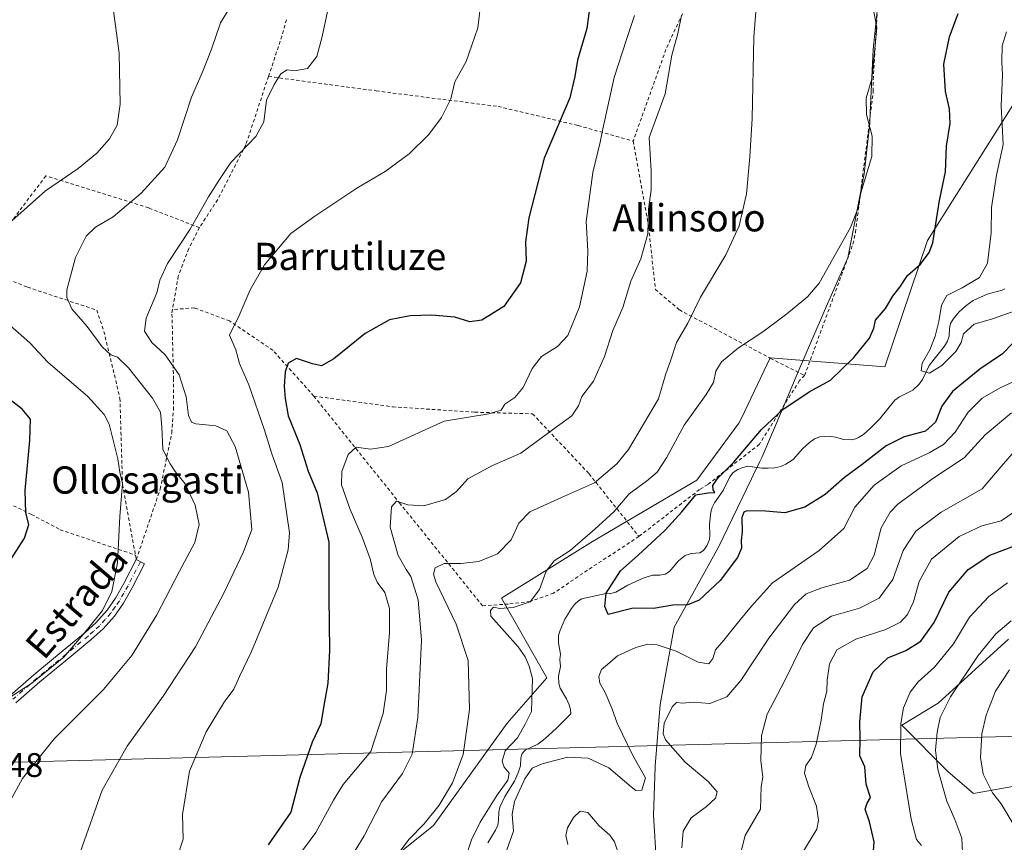
# Model space of a CAD drawing. Units: metres. Extents: x 579755 to 583198, y 4763598 to 4765952.
# Drawn here: x 581320 to 581609, y 4765136 to 4765378 of the extents above; entities that cross this region are included whole.
import ezdxf
from ezdxf.enums import TextEntityAlignment as Align

# ---------------------------------------------------------------- set-up
doc = ezdxf.new("R2010")
doc.units = ezdxf.units.M
doc.header["$MEASUREMENT"] = 0
doc.linetypes.add('DGN Style 2', pattern=[1.6480167562047852, 0.988810053722871, -0.6592067024819142])
doc.linetypes.add('DGN Style 4', pattern=[2.6384748266838614, 1.318413404963828, -0.6592067024819142, 0.001648016756204785, -0.6592067024819142])
for name, color, linetype, lineweight in [('Alambrada', 7, 'DGN Style 2', 0), ('Arbolado forestal CxS', 92, 'Continuous', 0), ('Camino Cxs', 7, 'Continuous', 0), ('Camino eje', 30, 'DGN Style 4', 13), ('Corriente natural lineal', 142, 'Continuous', 13), ('Curva de nivel maestra', 30, 'Continuous', 30), ('Curva de nivel normal', 30, 'Continuous', 0), ('Entidad de ámbito territorial', 7, 'Continuous', 0), ('Entidad de ámbito territorial CxS', 92, 'Continuous', 0), ('Prado CxS', 92, 'Continuous', 0), ('Rótulo de punto de cota en construcción', 7, 'Continuous', 0), ('Tendido', 6, 'Continuous', 0), ('Texto cartográfico', 7, 'Continuous', 0)]:
    doc.layers.add(name, color=color, linetype=linetype, lineweight=lineweight)
doc.styles.add('Style-Arial', font='txt')

# ---------------------------------------------------------------- blocks, each defined once
blk = doc.blocks.new('*U32')
at = {"layer": 'Prado CxS', "color": 92, "linetype": 'Continuous', "lineweight": 0}
blk.add_polyline3d([(581616.1265000004, 4765153.4485, 318.2422999999981), (581600.2988999998, 4765150.614900001, 312.8769999999931), (581592.7999999998, 4765157.0427, 310.7100999999966), (581579.1917000003, 4765170.677300001, 304.7044000000024), (581589.8740999997, 4765177.204299999, 307.7868000000017), (581610.5131000001, 4765195.9627, 310.5276000000013)], dxfattribs=at)
blk = doc.blocks.new('*U36')
at = {"layer": 'Prado CxS', "color": 92, "linetype": 'Continuous', "lineweight": 0}
blk.add_polyline3d([(581615.1813000003, 4765358.189099999, 267.3254000000015), (581586.8103, 4765313.129100001, 275.4902000000002), (581574.2713000001, 4765276.013499999, 272.902900000001), (581540.5833000002, 4765278.631899999, 278.4043999999994), (581532.1995000001, 4765261.137499999, 277.4116000000067), (581531.3799000002, 4765259.427300001, 277.4089999999997), (581518.9609000003, 4765242.710700001, 276.8962000000029), (581488.3426999999, 4765224.680500001, 280.0135000000009), (581461.6397000002, 4765207.9923, 281.9242999999988), (581474.9905000003, 4765184.6271, 278.0411000000022), (581463.3081, 4765171.2773, 281.8809000000037), (581441.6120999996, 4765141.2369, 284.8687999999966), (581408.2336999997, 4765114.535900001, 289.7127000000037)], dxfattribs=at)

msp = doc.modelspace()

# ---------------------------------------------------------------- linework, layer by layer
at = {"layer": 'Alambrada', "color": 7, "linetype": 'DGN Style 2', "lineweight": 0, "extrusion": (0.9099702438581242, -0.3309520778179728, 0.2498497097872086), "elevation": -1047874.816251641, "flags": 128}
msp.add_lwpolyline([(4677164.319041125, 270695.2830985438), (4677133.439850236, 270706.1677079714), (4677104.55231705, 270705.556420771)], dxfattribs=at)
at = {"layer": 'Alambrada', "color": 7, "linetype": 'DGN Style 2', "lineweight": 0, "extrusion": (-0.9587050731587157, 0.2693701293068458, 0.09123769033110601), "elevation": 726290.4549420933, "flags": 128}
msp.add_lwpolyline([(-4744994.110995492, -66216.53676398176), (-4744988.99841823, -66216.61709904777), (-4744976.621882315, -66222.90341838103)], dxfattribs=at)
at = {"layer": 'Alambrada', "color": 7, "linetype": 'DGN Style 2', "lineweight": 0}
for points in [[(581550.6700999998, 4765273.450099999, 286.3188999999985), (581564.8701, 4765312.0801, 284.1248000000051), (581565.6201, 4765315.450099999, 285.3411999999953), (581570.8501000004, 4765357.0101, 289.8540999999968), (581570.8501000004, 4765360.380100001, 291.8711000000039), (581573.4600999998, 4765404.5701, 296.5650000000023), (581523.1401000004, 4765397.610099999, 298.8629999999976)], [(581393.1700999998, 4765361.300100001, 318.366399999999), (581386.5500999996, 4765341.300100001, 327.945000000007), (581378.2600999996, 4765325.140100001, 318.5724000000046), (581372.8701, 4765316.890100001, 324.3910999999935)], [(581393.1700999998, 4765361.300100001, 318.366399999999), (581424.8201000001, 4765357.0601, 309.0629999999946), (581460.6201, 4765352.4901, 310.3623999999982), (581484.1401000004, 4765346.890100001, 309.2891999999993), (581500.3000999996, 4765342.3201, 308.8105000000069)], [(581500.3000999996, 4765342.3201, 308.8105000000069), (581504.8701, 4765316.970100001, 296.2630000000063), (581506.8201000001, 4765298.7301, 294.6564999999973), (581513.8701, 4765292.7301, 291.5167999999976), (581540.6700999998, 4765278.4901, 288.6462999999931), (581550.6700999998, 4765273.450099999, 286.3188999999985)], [(581372.8701, 4765316.890100001, 324.3910999999935), (581357.9801000003, 4765322.6601, 321.161300000007), (581327.7801000001, 4765332.090100001, 324.1699999999983), (581307.5201000003, 4765305.360099999, 330.3920999999973)], [(581372.8701, 4765316.890100001, 324.3910999999935), (581369.7801000001, 4765310.7301, 322.7442000000011), (581366.6700999998, 4765302.6501, 321.1278000000021), (581364.9901000002, 4765292.840100001, 322.452099999995)], [(581307.5201000003, 4765305.360099999, 330.3920999999973), (581322.4301000005, 4765299.380100001, 319.0280999999959), (581342.7100999998, 4765292.6501, 313.0602999999974), (581344.8201000001, 4765286.420100001, 313.6824000000051), (581349.5500999996, 4765266.7401, 317.3117000000057), (581350.3000999996, 4765241.460100001, 325.0500999999931), (581354.1101000002, 4765220.6801, 329.1974999999948)], [(581354.1101000002, 4765220.6801, 329.1974999999948), (581354.3501000004, 4765219.380100001, 327.6206999999995), (581361.3800999997, 4765240.090100001, 330.4195000000037), (581364.7401000002, 4765256.5701, 328.0105999999942), (581365.2701000003, 4765263.380100001, 325.3603000000003), (581365.2701000003, 4765272.3301, 325.5292999999947), (581364.8201000001, 4765291.850099999, 322.4847000000009), (581364.9901000002, 4765292.840100001, 322.452099999995)], [(581406.5100999996, 4765267.380100001, 312.6931000000041), (581394.5100999996, 4765280.8101, 306.1852000000072), (581381.7500999998, 4765289.460100001, 314.9980999999971), (581371.4600999998, 4765293.300100001, 315.2727000000014), (581364.9901000002, 4765292.840100001, 322.452099999995)], [(581550.6700999998, 4765273.450099999, 286.3188999999985), (581549.1700999998, 4765271.950099999, 286.085699999996), (581537.3800999997, 4765253.2301, 298.9909999999945), (581522.2200999996, 4765241.4301, 289.2357000000048), (581519.7901, 4765239.9301, 288.1564999999973), (581502.0100999996, 4765226.1601, 293.7670000000071)], [(581502.0100999996, 4765226.1601, 293.7670000000071), (581486.8501000004, 4765216.2301, 288.4618000000046), (581476.9301000005, 4765209.4901, 295.9054000000033), (581470.0000999998, 4765207.0601, 285.1043999999966), (581463.6300999997, 4765206.3101, 282.0065000000032), (581456.0601000004, 4765205.780099999, 282.6431000000011), (581431.8701, 4765235.770099999, 294.251099999994), (581406.5100999996, 4765267.380100001, 312.6931000000041)], [(581406.5100999996, 4765267.380100001, 312.6931000000041), (581429.6700999998, 4765264.2501, 298.3019000000059), (581453.7801000001, 4765262.6601, 297.6206999999995), (581470.7500999998, 4765262.1801, 293.0106999999989), (581487.3501000004, 4765244.5801, 290.3726000000024), (581502.0100999996, 4765226.1601, 293.7670000000071)], [(581289.0701000001, 4765256.220100001, 332.4382000000041), (581304.7901, 4765243.870100001, 328.3668000000035), (581313.7801000001, 4765237.3201, 326.5108000000037), (581323.5201000003, 4765232.640100001, 324.3800000000047), (581331.9501, 4765228.1501, 322.7381000000024), (581354.1101000002, 4765220.6801, 329.1974999999948)]]:
    msp.add_polyline3d(points, dxfattribs=at)
at = {"layer": 'Arbolado forestal CxS', "color": 92, "linetype": 'Continuous', "lineweight": 0}
for points in [[(581408.2336999997, 4765114.535900001, 289.7127000000037), (581441.6120999996, 4765141.2369, 284.8687999999966), (581463.3081, 4765171.2773, 281.8809000000037), (581474.9905000003, 4765184.6271, 278.0411000000022), (581461.6397000002, 4765207.9923, 281.9242999999988), (581488.3426999999, 4765224.680500001, 280.0135000000009), (581518.9609000003, 4765242.710700001, 276.8962000000029), (581531.3799000002, 4765259.427300001, 277.4089999999997), (581532.1995000001, 4765261.137499999, 277.4116000000067), (581540.5833000002, 4765278.631899999, 278.4043999999994), (581574.2713000001, 4765276.013499999, 272.902900000001), (581586.8103, 4765313.129100001, 275.4902000000002), (581615.1813000003, 4765358.189099999, 267.3254000000015)], [(581408.2336999997, 4765114.535900001, 289.7127000000037), (581441.6120999996, 4765141.2369, 284.8687999999966), (581463.3081, 4765171.2773, 281.8809000000037), (581474.9905000003, 4765184.6271, 278.0411000000022), (581461.6397000002, 4765207.9923, 281.9242999999988), (581488.3426999999, 4765224.680500001, 280.0135000000009), (581518.9609000003, 4765242.710700001, 276.8962000000029), (581531.3799000002, 4765259.427300001, 277.4089999999997), (581532.1995000001, 4765261.137499999, 277.4116000000067), (581540.5833000002, 4765278.631899999, 278.4043999999994), (581574.2713000001, 4765276.013499999, 272.902900000001), (581586.8103, 4765313.129100001, 275.4902000000002), (581615.1813000003, 4765358.189099999, 267.3254000000015)], [(581610.5131000001, 4765195.9627, 310.5276000000013), (581589.8740999997, 4765177.204299999, 307.7868000000017), (581579.1917000003, 4765170.677300001, 304.7044000000024), (581592.7999999998, 4765157.0427, 310.7100999999966), (581600.2988999998, 4765150.614900001, 312.8769999999931), (581616.1265000004, 4765153.4485, 318.2422999999981)], [(581610.5131000001, 4765195.9627, 310.5276000000013), (581589.8740999997, 4765177.204299999, 307.7868000000017), (581579.1917000003, 4765170.677300001, 304.7044000000024), (581592.7999999998, 4765157.0427, 310.7100999999966), (581600.2988999998, 4765150.614900001, 312.8769999999931), (581616.1265000004, 4765153.4485, 318.2422999999981)]]:
    msp.add_polyline3d(points, dxfattribs=at)
at = {"layer": 'Camino Cxs', "color": 7, "linetype": 'Continuous', "lineweight": 0}
for points in [[(581179.9214000005, 4765152.053200001, 338.3632999999973), (581195.7500999998, 4765148.9801, 338.4300999999978), (581205.1501000002, 4765147.140100001, 337.5083000000013), (581231.5500999996, 4765146.6601, 321.8899999999995), (581237.3101000004, 4765145.140100001, 321.5041000000056), (581242.6300999997, 4765142.8201, 320.9033000000054), (581245.2401000002, 4765142.520099999, 320.7382999999973), (581255.9501, 4765142.770099999, 320.1897999999928), (581260.9301000005, 4765142.950099999, 319.7027999999991), (581265.9101, 4765143.700099999, 319.4695000000065), (581268.3701, 4765144.5801, 319.7785000000004), (581277.1101000002, 4765149.4301, 321.2492000000057), (581286.7200999996, 4765155.8101, 321.5580999999947), (581309.2401000002, 4765173.3101, 320.9109000000026), (581317.1901000004, 4765179.380100001, 321.2825000000012), (581324.2301000003, 4765185.540100001, 321.2032999999938), (581332.8701, 4765192.6601, 321.1561999999976), (581339.3101000004, 4765197.940099999, 322.1928000000044), (581342.4200999998, 4765200.7501, 322.0973999999987), (581345.7500999998, 4765204.5001, 321.1538), (581348.2301000003, 4765208.030099999, 321.3209000000061), (581350.7100999998, 4765212.340100001, 321.3136999999988), (581354.3501000004, 4765219.380100001, 327.6206999999995)], [(581317.1901000004, 4765179.380100001, 321.2825000000012), (581324.2301000003, 4765185.540100001, 321.2032999999938), (581332.8701, 4765192.6601, 321.1561999999976), (581339.3101000004, 4765197.940099999, 322.1928000000044), (581342.4200999998, 4765200.7501, 322.0973999999987), (581345.7500999998, 4765204.5001, 321.1538), (581348.2301000003, 4765208.030099999, 321.3209000000061), (581350.7100999998, 4765212.340100001, 321.3136999999988), (581354.3501000004, 4765219.380100001, 327.6206999999995), (581356.8000999996, 4765218.110099999, 323.5200000000041), (581353.1300999997, 4765211.020099999, 321.3368000000046), (581350.5601000004, 4765206.540100001, 321.9300999999978), (581347.9101, 4765202.780099999, 321.3162000000011), (581344.6101000002, 4765199.030099999, 321.843399999998), (581341.1101000002, 4765195.850099999, 323.0592999999935), (581334.6201, 4765190.530099999, 321.234500000006), (581326.0100999996, 4765183.4301, 320.7986999999994), (581318.9301000005, 4765177.2401, 320.4792000000016)], [(581354.3501000004, 4765219.380100001, 327.6206999999995), (581356.8000999996, 4765218.110099999, 323.5200000000041), (581353.1300999997, 4765211.020099999, 321.3368000000046), (581350.5601000004, 4765206.540100001, 321.9300999999978), (581347.9101, 4765202.780099999, 321.3162000000011), (581344.6101000002, 4765199.030099999, 321.843399999998), (581341.1101000002, 4765195.850099999, 323.0592999999935), (581334.6201, 4765190.530099999, 321.234500000006), (581326.0100999996, 4765183.4301, 320.7986999999994), (581318.9301000005, 4765177.2401, 320.4792000000016)]]:
    msp.add_polyline3d(points, dxfattribs=at)
at = {"layer": 'Camino eje', "color": 30, "linetype": 'DGN Style 4', "lineweight": 13}
msp.add_polyline3d([(581355.5751, 4765218.745100001, 325.7415000000037), (581351.9200999998, 4765211.6801, 321.5173999999971), (581350.6801000005, 4765209.5251, 321.6566000000021), (581349.3951000003, 4765207.2851, 321.6195000000007), (581348.1551000001, 4765205.520099999, 321.3555999999954), (581346.8300999999, 4765203.640100001, 321.1852999999974), (581345.1801000005, 4765201.765100001, 321.2955999999977), (581343.5151000004, 4765199.890100001, 322.1208000000042), (581341.7651000004, 4765198.300100001, 323.0145000000048), (581340.2100999998, 4765196.895099999, 322.6713000000018), (581333.7451, 4765191.595100001, 321.1965999999957), (581325.1201, 4765184.485099999, 320.9679000000033), (581318.0601000004, 4765178.3101, 320.9244999999937)], dxfattribs=at)
at = {"layer": 'Corriente natural lineal', "color": 142, "linetype": 'Continuous', "lineweight": 13}
msp.add_polyline3d([(581457.5966999996, 4765136.130899999, 279.045499999993), (581459.8295, 4765139.894500001, 279.2007000000012), (581460.5075000003, 4765141.3079, 279.2842999999993), (581460.7528999997, 4765142.7324, 279.4107999999979), (581460.8020000001, 4765145.296599999, 279.5770000000048), (581461.1513, 4765146.611400001, 279.5546000000031), (581462.5597000001, 4765149.7905, 279.4284999999945), (581465.4108999996, 4765154.256200001, 279.3037999999942), (581466.5181, 4765156.6722, 278.5951000000059), (581467.1886, 4765158.7302, 278.1686999999947), (581467.3009000003, 4765161.1621, 278.2041000000027), (581467.6562999999, 4765162.366599999, 278.0938000000024), (581468.5816000003, 4765163.337300001, 278.1858000000066), (581472.3372, 4765165.177800001, 277.7207999999956), (581474.5009000005, 4765166.7685, 277.5939999999973), (581477.823, 4765169.829600001, 276.4875000000029), (581482, 4765174, 275.6315000000032), (581481.8924000004, 4765175.351399999, 275.6882999999943), (581481.5191000003, 4765176.6655, 275.8022000000055), (581480.7068999996, 4765178.4298, 276.0222000000067), (581478.8997, 4765181.606100001, 276.3849999999948), (581478.4508999996, 4765182.963099999, 276.4327999999951), (581478.3706999999, 4765185.067299999, 276.3656000000047), (581478.9278999995, 4765187.939099999, 276.2084999999934), (581478.8079000004, 4765189.9946, 276.0072999999975), (581478.9216999998, 4765191.532000001, 275.8454999999958), (581478.3517000005, 4765194.9418, 276.1465999999928), (581478.4057999998, 4765197.066500001, 276.4398999999976), (581478.7523999996, 4765198.369999999, 276.5880000000034), (581480.2635000005, 4765201.840299999, 276.7739000000001), (581482.1737000003, 4765204.973099999, 276.5239000000001), (581483.1160000004, 4765206.204600001, 276.4685999999929), (581484.2203000002, 4765207.238100001, 276.4002000000037), (581485.2390000002, 4765207.860099999, 276.2712000000029), (581486, 4765208, 276.1149000000005), (581492.3426000001, 4765209.3716, 275.2164000000048), (581493.3415000001, 4765209.349500001, 275.0298999999941), (581495.2218000004, 4765209.809900001, 274.7661999999983), (581498.7813999997, 4765211.819700001, 274.4823999999935), (581503.2786999998, 4765213.935900001, 274.1328000000067), (581506.0274, 4765214.7481, 273.9887000000017), (581508.1739999996, 4765214.7566, 273.7829000000056), (581509.6742000004, 4765215.088300001, 273.6235000000015), (581510.9329000004, 4765215.908500001, 273.5234000000055), (581513.6689999999, 4765219.035800001, 273.6362999999984), (581515.6196, 4765220.546200001, 273.6447000000044), (581517.3557000002, 4765221.1535, 273.5158999999985), (581519.8679999998, 4765221.3904, 273.222299999994), (581520.9874999998, 4765222.047300001, 273.093200000003), (581521.9628, 4765223.411800001, 272.9786000000022), (581522.6940000001, 4765225.24, 272.8782999999967), (581522.8234999999, 4765226.652799999, 272.8573000000033), (581522.6892999997, 4765229.735200001, 272.9545000000071), (581523.1139000002, 4765233.302999999, 273.2627000000066), (581523.4621000001, 4765234.679099999, 273.5178000000014), (581524.2444000002, 4765236.056100001, 273.5892000000022), (581526.7477000002, 4765239.627699999, 273.5479999999953), (581528.6801000005, 4765243.657500001, 274.2875000000058), (581529.7074999996, 4765244.9022, 274.5234000000055), (581531.0451999997, 4765245.819399999, 274.4233999999997), (581532.5142999999, 4765246.4516, 274.0941000000021), (581533.9687999999, 4765246.7755, 273.6217999999935), (581538.0965999998, 4765246.2531, 271.9048000000039), (581539.9891999997, 4765246.1818, 271.5421999999962), (581541.8744999999, 4765246.289799999, 271.1882999999943), (581543.6613999996, 4765246.671, 271.0176999999967), (581545.1821, 4765247.362400001, 270.9376000000047), (581547.2652000003, 4765248.749700001, 271.0277999999962), (581550.1426999997, 4765251.977, 271.0901000000013), (581552.1111000003, 4765253.809800001, 271.2216999999946), (581553.5500999996, 4765254.801300001, 271.3796000000002), (581555.1843999998, 4765255.432499999, 271.4238000000041), (581557.9248000003, 4765255.6249, 271.2415000000037), (581559.7489, 4765255.361400001, 271.0396999999939), (581562.2189999997, 4765254.6928, 270.6364000000031), (581564.3481999999, 4765254.5712, 270.5050000000047), (581565.7280000001, 4765254.8574, 270.5319000000018), (581566.4978, 4765255.1906, 270.5800000000018), (581567.9554000003, 4765256.134400001, 270.724000000002), (581570.0202000003, 4765257.9353, 270.6601999999984), (581572.6387999998, 4765260.614700001, 270.4621000000043), (581577.1864, 4765266.163799999, 270.2909999999974), (581578.4928000001, 4765267.184400001, 270.1723000000056), (581582.4237000003, 4765269.164200001, 269.5467999999965), (581584.3165999996, 4765270.9047, 269.7525000000023), (581585.2987000003, 4765272.3084, 269.6334000000061), (581587.2231999999, 4765276.4268, 269.9226000000053), (581591.7215, 4765282.0745, 269.0507999999973), (581592.6210000003, 4765283.499100001, 268.8475999999937), (581593.1447000002, 4765285.0317, 268.9630000000034), (581593.2555999998, 4765287.2818, 269.0473999999958), (581593.5617000004, 4765288.680600001, 269.0531000000047), (581594.3448000001, 4765290.045, 268.9219000000012), (581596.0192999998, 4765292.0339, 268.4186000000045), (581597.9978, 4765293.900800001, 268.6168000000035), (581600.1881999997, 4765295.4693, 269.0510999999969), (581604.2961999997, 4765297.342499999, 268.7614999999932), (581608.7390000002, 4765298.513900001, 267.7176999999938), (581609.5192999998, 4765298.873000001, 267.6114999999991)], dxfattribs=at)
at = {"layer": 'Curva de nivel maestra', "color": 30, "linetype": 'Continuous', "lineweight": 30, "flags": 128}
for points, elevation in [([(581488.0300000003, 4765385.7601), (581486.6900000004, 4765375.350099999), (581483.9699999997, 4765366.0601), (581483.1600000003, 4765361.3201), (581481.7199999997, 4765354.9901), (581474.1100000005, 4765337.3301), (581469.6200000001, 4765319.7301), (581468.7199999997, 4765312.690099999), (581468.8399999999, 4765307.020099999), (581467.2400000002, 4765300.690099999), (581462.2999999998, 4765293.690099999), (581455.8499999996, 4765289.670100001), (581452.3499999996, 4765289.2601), (581447.9199999999, 4765290.5601), (581441.0499999998, 4765291.140100001), (581434.75, 4765291.0101), (581428.7000000002, 4765289.7601), (581421.5599999996, 4765285.8101), (581412.3700000001, 4765278.340100001), (581408.75, 4765276.3101), (581406.0800000001, 4765276.920100001), (581401.4199999999, 4765278.460100001), (581398.9900000002, 4765277.0701), (581398.1100000005, 4765274.4901), (581397.7800000003, 4765270.2401), (581398.1200000001, 4765266.720100001), (581398.9199999999, 4765261.610099999), (581402.3399999999, 4765253.1801), (581404.8099999996, 4765245.370100001), (581407.4800000004, 4765238.9901), (581410.8899999997, 4765224.4901), (581410.9299999997, 4765208.440099999), (581411.0999999996, 4765192.6601), (581410.6500000004, 4765183.0701), (581409.3300000001, 4765175.880100001), (581408.5099999999, 4765171.0701), (581405.9800000004, 4765165.690099999), (581402.4199999999, 4765155.350099999), (581399.7199999997, 4765145.1801), (581393.1100000005, 4765135.5601)], 300), ([(581614.8399999999, 4765286.040100001), (581608.8200000003, 4765279.8101), (581602.0999999996, 4765275.300100001), (581594.1399999997, 4765268.7401), (581591.0199999996, 4765264.4801), (581589.0999999996, 4765259.690099999), (581586.2199999997, 4765257.100099999), (581579.9299999997, 4765255.450099999), (581574.6200000001, 4765252.790100001), (581567.5300000003, 4765247.270099999), (581562.4199999999, 4765243.4901), (581556.75, 4765238.5001), (581550.75, 4765234.790100001), (581544.8600000005, 4765233.100099999), (581539.2100000001, 4765233.5801), (581533.7400000002, 4765233.710100001), (581532.8099999996, 4765233.340100001), (581532.2300000004, 4765231.710100001), (581532.3200000003, 4765227.5601), (581532, 4765224.940099999), (581532.1399999997, 4765222.720100001), (581530.9800000004, 4765219.940099999), (581525.8600000005, 4765213.2601), (581519.6500000004, 4765207.470100001), (581516.3200000003, 4765206.0801), (581511.9400000004, 4765206.020099999), (581506.25, 4765205.020099999), (581500.2699999996, 4765205.140100001), (581492.9900000002, 4765203.2601), (581492, 4765205.550100001), (581492.3899999997, 4765209.540100001), (581496.54, 4765216.030099999), (581501.75, 4765220.6501), (581509.7100000001, 4765228.0001), (581514.5899999999, 4765233.440099999), (581518.6799999997, 4765238.420100001), (581522.3200000003, 4765238.9901), (581524.3300000001, 4765239.110099999), (581523.7599999999, 4765239.870100001), (581523.7000000002, 4765241.130100001), (581525.1200000001, 4765243.1501), (581529.7800000003, 4765247.860099999), (581538.04, 4765257.5701), (581544.2300000004, 4765263.420100001), (581552.0300000003, 4765268.620100001), (581558.2599999999, 4765272.090100001), (581565.1699999999, 4765278.690099999), (581569.7300000004, 4765284.420100001), (581570.9699999997, 4765287.360099999), (581571.4900000002, 4765289.6601), (581574.3899999997, 4765293.120100001), (581576.6299999999, 4765296.710100001), (581578.6600000003, 4765299.4101), (581580.8499999996, 4765302.840100001), (581584.6900000004, 4765306.200099999), (581587.2800000003, 4765309.5801), (581588.3099999996, 4765312.440099999), (581590.29, 4765324.860099999), (581592.0199999996, 4765333.2501), (581592.3200000003, 4765340.850099999), (581593.3799999999, 4765347.450099999), (581593.2199999997, 4765351.8201), (581592.0099999999, 4765356.890100001), (581591.5199999996, 4765364.880100001), (581593.2400000002, 4765372.970100001), (581595.8099999996, 4765379.8201)], 275), ([(581315.2599999999, 4765215.870100001), (581321.4800000004, 4765225.610099999), (581322.8099999996, 4765229.6601), (581321.8499999996, 4765233.0801), (581321.6900000004, 4765239.690099999), (581323.0300000003, 4765254.350099999), (581323.2400000002, 4765260.5701), (581320.8399999999, 4765263.550100001), (581311.9500000002, 4765270.440099999)], 325.0000000000001), ([(581570.8399999999, 4765132.450099999), (581571.1100000005, 4765136.4901), (581569.7000000002, 4765142.360099999), (581568.4699999997, 4765146.050100001), (581569, 4765147.7601), (581570.0700000003, 4765149.4801), (581568.7699999996, 4765153.380100001), (581568.3399999999, 4765158.450099999), (581566.8499999996, 4765161.710100001), (581566.9800000004, 4765166.690099999), (581566.8600000005, 4765171.690099999), (581567.6100000005, 4765179.040100001), (581570.7999999998, 4765186.380100001), (581575.0800000001, 4765190.4901), (581580.4400000004, 4765192.630100001), (581584.8399999999, 4765195.4101), (581588.7699999996, 4765200.840100001), (581593.0800000001, 4765209.770099999), (581598.7400000002, 4765216.460100001), (581605.0599999996, 4765220.6601), (581612.3600000005, 4765223.390100001)], 300)]:
    msp.add_lwpolyline(points, dxfattribs=dict(at, elevation=elevation))
at = {"layer": 'Curva de nivel normal', "color": 30, "linetype": 'Continuous', "lineweight": 0, "flags": 128}
for points, elevation in [([(581412.9600000001, 4765391.930000001), (581408.9400000004, 4765373.02), (581407.3899999997, 4765367.15), (581404.6600000003, 4765363.640000001), (581400.8499999996, 4765362.92), (581398.6900000004, 4765363.199999999), (581396.8099999996, 4765362.050000001), (581394.8899999997, 4765358.92), (581392.5800000001, 4765354.350000001), (581391.7599999999, 4765348.02), (581389.4800000004, 4765343.689999999), (581382.1600000003, 4765336.02), (581378.8200000003, 4765331.02), (581375.5599999996, 4765325.949999999), (581370.2100000001, 4765316.41), (581363.5499999998, 4765306.32), (581361.2400000002, 4765301.480000001), (581360.4199999999, 4765297.720000001), (581357.2400000002, 4765290.289999999), (581356.7400000002, 4765286.430000001), (581358.8700000001, 4765283.140000001), (581362.8300000001, 4765279.539999999), (581366.9500000002, 4765273.66), (581368.9600000001, 4765267.140000001), (581369.6399999997, 4765261.67), (581370.5999999996, 4765259.74), (581371.79, 4765259.27), (581377.75, 4765258.689999999), (581380.9400000004, 4765257.210000001), (581383.3399999999, 4765252.609999999), (581387.2599999999, 4765239.17), (581388.3300000001, 4765228.220000001), (581385.8200000003, 4765221.609999999), (581380.1600000003, 4765209.710000001), (581371.7000000002, 4765193.730000001), (581362.2400000002, 4765179.279999999), (581351.7000000002, 4765164.58), (581344.3300000001, 4765151.600000001), (581337.9600000001, 4765133.560000001)], 310), ([(581428.9900000002, 4765129.890000001), (581434.4199999999, 4765137.119999999), (581438.8600000005, 4765141.76), (581443.2999999998, 4765147.180000001), (581447.2300000004, 4765153.76), (581450.3399999999, 4765162.119999999), (581452.2599999999, 4765175.350000001), (581451.8799999999, 4765189.689999999), (581448.3399999999, 4765200.380000001), (581442.3600000005, 4765212.789999999), (581441.6200000001, 4765215.08), (581442.1100000005, 4765216.960000001), (581444.7800000003, 4765218.189999999), (581449.6900000004, 4765218.199999999), (581454.9199999999, 4765218.800000001), (581460.4199999999, 4765221.060000001), (581464.4199999999, 4765225.15), (581466.6900000004, 4765230.08), (581469.9900000002, 4765233.439999999), (581479.2699999996, 4765237.58), (581488.9000000004, 4765241.939999999), (581495.4699999997, 4765247.51), (581498.9000000004, 4765251.66), (581507.79, 4765266.640000001), (581509.8499999996, 4765273.640000001), (581511.3700000001, 4765278.02), (581513.04, 4765283.119999999), (581516.3700000001, 4765288.850000001), (581520.0800000001, 4765296.480000001), (581527.54, 4765308.939999999), (581531.4500000002, 4765317.460000001), (581533.6399999997, 4765326.789999999), (581534.5499999998, 4765337.699999999), (581535.2599999999, 4765348.970000001), (581535.7699999996, 4765372.850000001), (581537.1500000004, 4765390.350000001)], 285), ([(581347.25, 4765383.52), (581349.3499999996, 4765368.140000001), (581349.5599999996, 4765353.199999999), (581348.7000000002, 4765347.02), (581346.4800000004, 4765342.949999999), (581342.7400000002, 4765338.74), (581337.25, 4765334.279999999), (581327.6500000004, 4765327.680000001), (581322.3099999996, 4765322.930000001), (581316, 4765317.34)], 320), ([(581455.9699999997, 4765386.33), (581454.6399999997, 4765375.600000001), (581452.9299999997, 4765370.52), (581451.2000000002, 4765365.710000001), (581447.9000000004, 4765359.75), (581446.7000000002, 4765354.74), (581444.0199999996, 4765349.279999999), (581440.2999999998, 4765344.289999999), (581434.5, 4765338.529999999), (581427.4400000004, 4765333.380000001), (581419.1699999999, 4765328.480000001), (581406.75, 4765320.289999999), (581399.7699999996, 4765315.119999999), (581391.9900000002, 4765305.970000001), (581387.7999999998, 4765298.600000001), (581384.5199999996, 4765291.029999999), (581381.7100000001, 4765285.27), (581383.54, 4765281.02), (581384.7000000002, 4765277.02), (581387.3799999999, 4765270.720000001), (581391.9800000004, 4765257.430000001), (581394.1399999997, 4765250.470000001), (581397.2400000002, 4765242.029999999), (581399.3899999997, 4765227.25), (581399, 4765222.25), (581396, 4765211.300000001), (581388.1699999999, 4765192.350000001), (581384.6399999997, 4765185.02), (581383.0099999999, 4765181.289999999), (581380.1500000004, 4765177.430000001), (581374.8399999999, 4765168.75), (581370.0099999999, 4765157.189999999), (581367.9600000001, 4765144.480000001), (581368.0999999996, 4765137.26), (581366.1600000003, 4765131.300000001)], 305), ([(581312.2199999997, 4765139.25), (581320.8799999999, 4765155.050000001), (581330.2599999999, 4765166.66), (581344.6799999997, 4765181.15), (581353.0599999996, 4765191.16), (581360.4100000003, 4765203.119999999), (581367.0300000003, 4765215.99), (581371.4900000002, 4765224.430000001), (581372.8200000003, 4765229.67), (581371.5999999996, 4765235.32), (581368.6900000004, 4765241.66), (581365.7400000002, 4765245.24), (581364.3300000001, 4765247.470000001), (581362.1799999997, 4765251.699999999), (581361.8399999999, 4765258.350000001), (581361.4100000003, 4765262.689999999), (581359.0599999996, 4765266.77), (581352.0599999996, 4765275.689999999), (581348.8499999996, 4765278.859999999), (581346.8899999997, 4765279.49), (581344.2999999998, 4765281.9), (581339.9500000002, 4765287.880000001), (581335.4199999999, 4765293.029999999), (581333.9699999997, 4765296.33), (581333.9800000004, 4765298.619999999), (581336.5, 4765308.08), (581339.5800000001, 4765314.350000001), (581342.3600000005, 4765317.02), (581347.5199999996, 4765320.02), (581355.7699999996, 4765327.02), (581362.7699999996, 4765334.689999999), (581366.4800000004, 4765342.689999999), (581370.5199999996, 4765355.189999999), (581373.7199999997, 4765362.359999999), (581376.4000000004, 4765369.310000001), (581379.04, 4765377.08), (581382.2300000004, 4765382.16)], 315), ([(581451.6799999997, 4765133.460000001), (581452.8600000005, 4765137.029999999), (581455.4000000004, 4765142.199999999), (581460.2999999998, 4765150.01), (581463.5199999996, 4765154.58), (581463.8600000005, 4765156.59), (581462.4400000004, 4765158.380000001), (581461.7800000003, 4765160.189999999), (581462.7300000004, 4765163.17), (581466.3499999996, 4765167.02), (581468.54, 4765171.02), (581470.3899999997, 4765174.689999999), (581470.5099999999, 4765178.09), (581470.7599999999, 4765184.449999999), (581469.7400000002, 4765188.01), (581468.5700000003, 4765190.84), (581466.5199999996, 4765193.689999999), (581458.5099999999, 4765202.779999999), (581458.3600000005, 4765204.439999999), (581459.2300000004, 4765205.350000001), (581461.0999999996, 4765205.039999999), (581465.0899999999, 4765205.310000001), (581470.0899999999, 4765207), (581472.75, 4765210.550000001), (581474.7400000002, 4765215.930000001), (581477.1200000001, 4765218.960000001), (581481.79, 4765222.02), (581489.0300000003, 4765228.350000001), (581494.5800000001, 4765233.380000001), (581499.0899999999, 4765238.720000001), (581504.2100000001, 4765242.4), (581507.4000000004, 4765245.08), (581510.0999999996, 4765249.25), (581515.2599999999, 4765258.880000001), (581521.7699999996, 4765267.84), (581523.8600000005, 4765271.390000001), (581524.5599999996, 4765274.689999999), (581526.2699999996, 4765277.449999999), (581531.2199999997, 4765281.58), (581538.4199999999, 4765286.26), (581545.4199999999, 4765291.58), (581551.5, 4765296.59), (581554.9400000004, 4765300.619999999), (581564.1200000001, 4765316.9), (581566.3600000005, 4765322.710000001), (581567.1600000003, 4765327.07), (581570.3899999997, 4765337.74), (581570.5300000003, 4765343.800000001), (581568.8300000001, 4765350.100000001), (581568.7300000004, 4765354.970000001), (581570.4199999999, 4765360.600000001), (581571.0300000003, 4765366.33), (581571.8499999996, 4765375.680000001), (581570.5899999999, 4765382.32)], 279.9999999999999), ([(581399.5099999999, 4765129.039999999), (581407.0800000001, 4765139.180000001), (581412.25, 4765148.640000001), (581415.0800000001, 4765153.25), (581423.2000000002, 4765162.960000001), (581426.8300000001, 4765174.140000001), (581427.8200000003, 4765180.92), (581427.8099999996, 4765187.199999999), (581428.6900000004, 4765197.960000001), (581428.7400000002, 4765205.01), (581427.3899999997, 4765209.65), (581425.1299999999, 4765212.699999999), (581424.0800000001, 4765215.01), (581423.0099999999, 4765219.609999999), (581420.7000000002, 4765225.980000001), (581417.1399999997, 4765234.07), (581414.5999999996, 4765241.279999999), (581414.7000000002, 4765245.279999999), (581416.6200000001, 4765250.24), (581418.9800000004, 4765252.4), (581423.1799999997, 4765251.83), (581428.4600000001, 4765252.59), (581444.75, 4765260.02), (581457.8799999999, 4765262.180000001), (581461.4800000004, 4765263.25), (581462.5700000003, 4765265.02), (581465.5599999996, 4765267.02), (581468.0099999999, 4765269.91), (581470.5999999996, 4765275.550000001), (581473.4199999999, 4765279.02), (581478.0800000001, 4765281.930000001), (581481.0999999996, 4765285.16), (581484.5599999996, 4765293.58), (581486.8200000003, 4765304.08), (581487, 4765310.08), (581486.5300000003, 4765318.710000001), (581488.4400000004, 4765333.130000001), (581490.6500000004, 4765342.02), (581491.4100000003, 4765345.869999999), (581494.7000000002, 4765361.02), (581498.3799999999, 4765372.140000001), (581500.7199999997, 4765379.24)], 295), ([(581417.5199999996, 4765132.16), (581421.25, 4765138.230000001), (581426.4500000002, 4765148.32), (581432.5899999999, 4765156.480000001), (581435.4100000003, 4765162.230000001), (581437.0499999998, 4765172.99), (581438.1299999999, 4765195.680000001), (581437.1600000003, 4765207.57), (581436.0999999996, 4765210.930000001), (581435.0199999996, 4765214.42), (581433.5899999999, 4765216.470000001), (581431.29, 4765220.560000001), (581428.9400000004, 4765228.869999999), (581429.2999999998, 4765234.890000001), (581430.75, 4765236.550000001), (581434.1299999999, 4765235.449999999), (581438.8099999996, 4765235.180000001), (581445.2199999997, 4765236.970000001), (581448.3899999997, 4765239.350000001), (581451.7800000003, 4765243.060000001), (581458.7800000003, 4765246.91), (581467.3200000003, 4765250.619999999), (581477.0199999996, 4765257.810000001), (581482.2699999996, 4765261.58), (581484.2000000002, 4765264.57), (581485.25, 4765267.32), (581488.6699999999, 4765271.75), (581491.9000000004, 4765279.039999999), (581494.3600000005, 4765286.689999999), (581497.2300000004, 4765293.449999999), (581499.5999999996, 4765301.140000001), (581502.5700000003, 4765307.710000001), (581504.5999999996, 4765315.039999999), (581504.8099999996, 4765322.359999999), (581505.6200000001, 4765327.9), (581505.6100000005, 4765333.619999999), (581504.9900000002, 4765343.34), (581509.6799999997, 4765356.15), (581511.6900000004, 4765367.529999999), (581513.4199999999, 4765373.880000001), (581514.4699999997, 4765379.180000001)], 290), ([(581612.2100000001, 4765292.350000001), (581605.8399999999, 4765290.100000001), (581600.4900000002, 4765288.550000001), (581597.3399999999, 4765285.65), (581596.6699999999, 4765283.180000001), (581595.0899999999, 4765280.52), (581590.9900000002, 4765276.350000001), (581587.3399999999, 4765274.09), (581584.9199999999, 4765274.800000001), (581585.1900000004, 4765277.039999999), (581587.4699999997, 4765280.960000001), (581589.0599999996, 4765285.02), (581590.1200000001, 4765289.300000001), (581590.8399999999, 4765294.130000001), (581592.4600000001, 4765296.949999999), (581596.9299999997, 4765299.199999999), (581602.0499999998, 4765302.279999999), (581604.4400000004, 4765306.42), (581605.4400000004, 4765315.33), (581605.5499999998, 4765322.83), (581607.0300000003, 4765332.34), (581608.9699999997, 4765341.350000001), (581608.3700000001, 4765352.689999999), (581608.7999999998, 4765361.689999999), (581608.6100000005, 4765365.65), (581608.6699999999, 4765370.32), (581609.9400000004, 4765374.42)], 270), ([(581315.7599999999, 4765289.52), (581320.5499999998, 4765285.300000001), (581323.04, 4765283.07), (581328.3200000003, 4765277.359999999), (581340.0999999996, 4765267.27), (581344.9500000002, 4765262), (581346.3799999999, 4765259.15), (581348.9299999997, 4765248.92), (581349.5199999996, 4765245.02), (581350.2599999999, 4765241.689999999), (581349.5099999999, 4765232.02), (581348.8099999996, 4765218.430000001), (581347.2000000002, 4765209.99), (581344.4400000004, 4765204.430000001), (581338.7300000004, 4765197.350000001), (581333.0899999999, 4765190.689999999), (581323.6399999997, 4765183.039999999), (581312.6699999999, 4765176.050000001)], 320), ([(581615.3399999999, 4765273.130000001), (581608.1200000001, 4765269.789999999), (581602.79, 4765266.82), (581598.7300000004, 4765262.630000001), (581594.8799999999, 4765256.84), (581591.5099999999, 4765253.220000001), (581587.2100000001, 4765250.730000001), (581579, 4765246.92), (581571.0800000001, 4765241.24), (581565.4199999999, 4765234.800000001), (581562.1399999997, 4765228.470000001), (581554.9800000004, 4765222), (581541.2100000001, 4765212.529999999), (581535.0199999996, 4765205.699999999), (581530.8200000003, 4765200.619999999), (581526.9800000004, 4765195.699999999), (581524.5, 4765192.869999999), (581523.6600000003, 4765190.289999999), (581522.5099999999, 4765188.779999999), (581519.4100000003, 4765189.26), (581512.9199999999, 4765192.449999999), (581507.4000000004, 4765194.33), (581504.5700000003, 4765194.51), (581501.0599999996, 4765193.57), (581495.7000000002, 4765191.050000001), (581492.7800000003, 4765188.58), (581490.9600000001, 4765187.050000001), (581490.1699999999, 4765185.060000001), (581490.5300000003, 4765183.02), (581492.0499999998, 4765180.350000001), (581494.0599999996, 4765175.680000001), (581495.6200000001, 4765171.27), (581500.2199999997, 4765161.77), (581503.9000000004, 4765155.26), (581502.7999999998, 4765151.600000001), (581501.1299999999, 4765151.57), (581499.7599999999, 4765152.58), (581493.1799999997, 4765158.180000001), (581487.0800000001, 4765161.02), (581480.9699999997, 4765161.33), (581473.5599999996, 4765159.390000001), (581470.6600000003, 4765158.08), (581468.4299999997, 4765154.960000001), (581465.4299999997, 4765148.26), (581464.7699999996, 4765144.560000001), (581465.1200000001, 4765139.58), (581462.7999999998, 4765132.980000001)], 279.9999999999999), ([(581611.4199999999, 4765262.449999999), (581603.7000000002, 4765256.01), (581597.5700000003, 4765249.279999999), (581588.3700000001, 4765243.199999999), (581578.0800000001, 4765235.609999999), (581575.8300000001, 4765233.33), (581573.1399999997, 4765228.689999999), (581571.1299999999, 4765220.65), (581569.0700000003, 4765216.75), (581563.8899999997, 4765213.359999999), (581555.7199999997, 4765211.039999999), (581551.0800000001, 4765209.34), (581547.7000000002, 4765206.16), (581540.2000000002, 4765196.24), (581531.9699999997, 4765183.83), (581527.8499999996, 4765179.039999999), (581522.8300000001, 4765177.100000001), (581517.9600000001, 4765177.460000001), (581514.8499999996, 4765177.210000001), (581512.9900000002, 4765177.359999999), (581511.7800000003, 4765176.109999999), (581509.4299999997, 4765171.350000001), (581509.1299999999, 4765168.17), (581509.8499999996, 4765166.430000001), (581515.5800000001, 4765159.850000001), (581522.3600000005, 4765154.199999999), (581524.9299999997, 4765151.180000001), (581524.4600000001, 4765149.230000001), (581521.8300000001, 4765146.810000001), (581517.3499999996, 4765143.449999999), (581514.9900000002, 4765139.609999999), (581514.5800000001, 4765134.67)], 285), ([(581613.0099999999, 4765252.029999999), (581608.4500000002, 4765246.74), (581602.7800000003, 4765240.109999999), (581590.8200000003, 4765233.300000001), (581583.3200000003, 4765227.710000001), (581579.6399999997, 4765222.039999999), (581576.5599999996, 4765213.52), (581572.5499999998, 4765208.060000001), (581566.7800000003, 4765205.130000001), (581558.5599999996, 4765202.699999999), (581553.25, 4765199.27), (581550.0800000001, 4765194.430000001), (581544.7599999999, 4765183.600000001), (581539.6399999997, 4765173.92), (581537.9600000001, 4765167.57), (581537.7599999999, 4765160.359999999), (581538.3899999997, 4765155.470000001), (581537.9299999997, 4765152.689999999), (581537.8399999999, 4765149.350000001), (581537.7100000001, 4765146.02), (581533.25, 4765138.350000001), (581530.6799999997, 4765128.350000001)], 290), ([(581612.1600000003, 4765233.26), (581608.4000000004, 4765230.710000001), (581602.75, 4765229.27), (581596.0800000001, 4765226.130000001), (581587.9699999997, 4765219.449999999), (581584.29, 4765212.949999999), (581582.6600000003, 4765206.980000001), (581580.9000000004, 4765203.26), (581578.79, 4765201.02), (581574.5599999996, 4765198.84), (581565.7400000002, 4765195.970000001), (581560.1100000005, 4765192.84), (581557.9299999997, 4765188.74), (581557.2699999996, 4765183.92), (581557.1799999997, 4765180.74), (581556.1699999999, 4765177.02), (581555.4900000002, 4765172.210000001), (581554.04, 4765165.130000001), (581552.6500000004, 4765161.180000001), (581551.04, 4765158.869999999), (581550.6699999999, 4765156.65), (581551.8700000001, 4765152.65), (581554.2000000002, 4765146.880000001), (581554.7800000003, 4765142.689999999), (581554.2100000001, 4765140.15), (581548.4800000004, 4765130.67)], 295), ([(581585.0099999999, 4765135.380000001), (581583.54, 4765137.08), (581581.9199999999, 4765143.09), (581578.8399999999, 4765162.439999999), (581578.9600000001, 4765171.230000001), (581579.7599999999, 4765175.83), (581581.7199999997, 4765180.460000001), (581583.9800000004, 4765183.41), (581588.8399999999, 4765187.800000001), (581594.4199999999, 4765194.619999999), (581599.0800000001, 4765202.42), (581604.75, 4765208.550000001), (581610.25, 4765212.51)], 305), ([(581597.0499999998, 4765133.230000001), (581596.8600000005, 4765137.52), (581594.8200000003, 4765142.960000001), (581592.4500000002, 4765148.359999999), (581589.8399999999, 4765157.67), (581589.1600000003, 4765163.350000001), (581589.6200000001, 4765168.689999999), (581590.4900000002, 4765173.02), (581593.5300000003, 4765179.02), (581601.6100000005, 4765191.140000001), (581606.8099999996, 4765197.560000001), (581611.3399999999, 4765201.390000001)], 310), ([(581610.8099999996, 4765187.02), (581606.7699999996, 4765180.689999999), (581604.0199999996, 4765173.67), (581602.7400000002, 4765168.180000001), (581602.3099999996, 4765161.25), (581603.0899999999, 4765156.359999999), (581605.8399999999, 4765150.880000001), (581608.4299999997, 4765147.619999999), (581612.7999999998, 4765140.25)], 315), ([(581496.2000000002, 4765132.430000001), (581494.8099999996, 4765136.4), (581493.4600000001, 4765138.4), (581490.3600000005, 4765141.130000001), (581487.0199999996, 4765145.09), (581484.75, 4765145.460000001), (581482.75, 4765143.619999999), (581481, 4765140.600000001), (581480.5199999996, 4765138.33), (581481.0700000003, 4765135.619999999)], 285)]:
    msp.add_lwpolyline(points, dxfattribs=dict(at, elevation=elevation))
at = {"layer": 'Entidad de ámbito territorial', "color": 7, "linetype": 'Continuous', "lineweight": 0, "flags": 128}
msp.add_lwpolyline([(581572.7779999982, 4765388.129000002), (581570.7879999989, 4765369.187000001), (581569.9729999991, 4765350.690000001), (581569.8370000002, 4765347.588000001), (581568.1919999989, 4765332.714000001), (581563.3349999982, 4765308.03), (581557.3629999983, 4765294.512999998), (581549.0180000004, 4765274.966), (581544.3719999986, 4765264.082999999), (581538.090999999, 4765249.375000001), (581537.8739999986, 4765248.924000001), (581537.4179999998, 4765247.976000001), (581535.5739999985, 4765244.145000001), (581535.083999999, 4765243.127000002), (581525.3809999997, 4765222.967999998), (581512.3899999978, 4765199.478000001), (581508.2759999977, 4765176.834000002), (581506.7859999991, 4765158.787000001), (581506.7749999992, 4765158.464000001), (581506.2799999992, 4765144.304000001), (581507.1689999999, 4765129.961000001)], dxfattribs=at)
msp.add_lwpolyline([(581572.7779999982, 4765388.129000002), (581570.7879999989, 4765369.187000001), (581569.9729999991, 4765350.690000001), (581569.8370000002, 4765347.588000001), (581568.1919999989, 4765332.714000001), (581563.3349999982, 4765308.03), (581557.3629999983, 4765294.512999998), (581549.0180000004, 4765274.966), (581544.3719999986, 4765264.082999999), (581538.090999999, 4765249.375000001), (581537.8739999986, 4765248.924000001), (581537.4179999998, 4765247.976000001), (581535.5739999985, 4765244.145000001), (581535.083999999, 4765243.127000002), (581525.3809999997, 4765222.967999998), (581512.3899999978, 4765199.478000001), (581508.2759999977, 4765176.834000002), (581506.7859999991, 4765158.787000001), (581506.7749999992, 4765158.464000001), (581506.2799999992, 4765144.304000001), (581507.1689999999, 4765129.961000001)], dxfattribs=at)
at = {"layer": 'Entidad de ámbito territorial CxS', "color": 92, "linetype": 'Continuous', "lineweight": 0, "flags": 128}
for points in [[(581572.7779999991, 4765388.129000001), (581570.7879999997, 4765369.187), (581569.973, 4765350.690000001), (581569.837000001, 4765347.588000001), (581568.1919999998, 4765332.714000001), (581563.334999999, 4765308.029999999), (581557.3629999991, 4765294.512999999), (581549.0180000013, 4765274.965999999), (581544.3719999995, 4765264.083000001), (581538.0909999998, 4765249.375), (581537.8739999993, 4765248.924000001), (581537.4180000006, 4765247.976), (581535.5739999993, 4765244.145), (581535.0839999998, 4765243.127), (581525.3810000005, 4765222.967999999), (581512.3899999986, 4765199.478), (581508.2759999986, 4765176.834000001), (581506.7860000001, 4765158.787000001), (581506.775, 4765158.464000001), (581506.2799999999, 4765144.304), (581507.1690000007, 4765129.961)], [(581507.1690000007, 4765129.961), (581506.2799999999, 4765144.304), (581506.775, 4765158.464000001), (581506.7860000001, 4765158.787000001), (581508.2759999986, 4765176.834000001), (581512.3899999986, 4765199.478), (581525.3810000005, 4765222.967999999), (581535.0839999998, 4765243.127), (581535.5739999993, 4765244.145), (581537.4180000006, 4765247.976), (581537.8739999993, 4765248.924000001), (581538.0909999998, 4765249.375), (581544.3719999995, 4765264.083000001), (581549.0180000013, 4765274.965999999), (581557.3629999991, 4765294.512999999), (581563.334999999, 4765308.029999999), (581568.1919999998, 4765332.714000001), (581569.837000001, 4765347.588000001), (581569.973, 4765350.690000001), (581570.7879999997, 4765369.187), (581572.7779999991, 4765388.129000001)]]:
    msp.add_lwpolyline(points, dxfattribs=at)
at = {"layer": 'Prado CxS', "color": 92, "linetype": 'Continuous', "lineweight": 0}
for points in [[(581408.2336999997, 4765114.535900001, 289.7127000000037), (581441.6120999996, 4765141.2369, 284.8687999999966), (581463.3081, 4765171.2773, 281.8809000000037), (581474.9905000003, 4765184.6271, 278.0411000000022), (581461.6397000002, 4765207.9923, 281.9242999999988), (581488.3426999999, 4765224.680500001, 280.0135000000009), (581518.9609000003, 4765242.710700001, 276.8962000000029), (581531.3799000002, 4765259.427300001, 277.4089999999997), (581532.1995000001, 4765261.137499999, 277.4116000000067), (581540.5833000002, 4765278.631899999, 278.4043999999994), (581574.2713000001, 4765276.013499999, 272.902900000001), (581586.8103, 4765313.129100001, 275.4902000000002), (581615.1813000003, 4765358.189099999, 267.3254000000015)], [(581610.5131000001, 4765195.9627, 310.5276000000013), (581589.8740999997, 4765177.204299999, 307.7868000000017), (581579.1917000003, 4765170.677300001, 304.7044000000024), (581592.7999999998, 4765157.0427, 310.7100999999966), (581600.2988999998, 4765150.614900001, 312.8769999999931), (581616.1265000004, 4765153.4485, 318.2422999999981)]]:
    msp.add_polyline3d(points, dxfattribs=at)
at = {"layer": 'Tendido', "color": 6, "linetype": 'Continuous', "lineweight": 0}
msp.add_polyline3d([(580762.5983999996, 4764668.5679, 376.8427999999985), (580737.0448000003, 4764838.079600001, 381.7480999999971), (580691.1900000004, 4765142.26, 436.6594000000041), (580950.1129999999, 4765149.6271, 361.196299999996), (581194.8300000001, 4765157.24, 331.821100000001), (581284.5800000001, 4765159.01, 321.8169999999955), (581621.8899999997, 4765167.689999999, 325.5191999999952), (581766.0199999996, 4765172.17, 367.8891000000003), (581857.1299999999, 4765174.4, 372.5889000000025), (582009.4600000001, 4765178.640000001, 379.4665999999997), (582087.4900000002, 4765202.08, 365.1778000000049), (582308.3700000001, 4765268.550000001, 320.1128000000026), (582364.1699999999, 4765285.119999999, 307.1160999999993), (582538.3399999999, 4765337.51, 254.4176000000007), (582834.1617000002, 4765425.49, 240.1866000000009), (582881.2824999997, 4765496.145, 232.9663)], dxfattribs=at)

# ---------------------------------------------------------------- block references
at = {"layer": 'Prado CxS', "color": 92, "linetype": 'Continuous', "lineweight": 0}
for name in ['*U32', '*U36']:
    msp.add_blockref(name, (0, 0), dxfattribs=at)

# ---------------------------------------------------------------- texts
at = {"layer": 'Rótulo de punto de cota en construcción', "color": 7, "linetype": 'Continuous', "lineweight": 0, "style": 'Style-Arial'}
msp.add_text('320,48', height=7.000000000000002, dxfattribs=at).set_placement((581297.8583000004, 4765155.5054))
at = {"layer": 'Texto cartográfico', "color": 7, "linetype": 'Continuous', "lineweight": 0, "style": 'Style-Arial'}
for s, p in [('Allinsoro', (581516.7018792686, 4765319.780149999)), ('Barrutiluze', (581417.1498682926, 4765308.430149999)), ('Ollosagasti', (581357.6743939021, 4765242.74015))]:
    msp.add_text(s, height=8, dxfattribs=at).set_placement(p, align=Align.MIDDLE_CENTER)
msp.add_text('Estrada', height=8, rotation=49.48943694287315, dxfattribs=at).set_placement((581336.7880067859, 4765206.904988755), align=Align.MIDDLE_CENTER)

doc.saveas('drawing.dxf')
